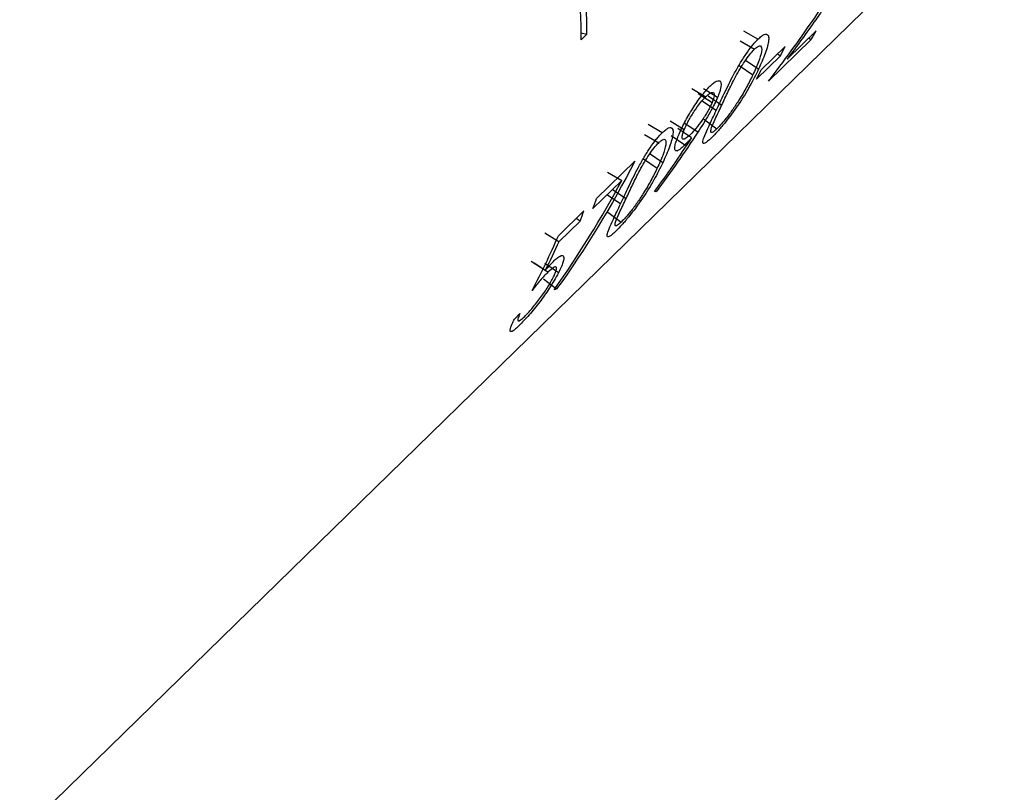
# Model space of a CAD drawing. Units: millimetres. Extents: x 175 to 10220, y 175 to 7175.
# Drawn here: x 8214 to 8220, y 2602 to 2607 of the extents above; entities that cross this region are included whole.
import ezdxf

# ---------------------------------------------------------------- set-up
doc = ezdxf.new("R2010")
doc.units = ezdxf.units.MM
doc.header["$LTSCALE"] = 35

msp = doc.modelspace()

# ---------------------------------------------------------------- linework, layer by layer
at = {"color": 7, "linetype": 'Continuous', "lineweight": 25}
for p, q in [((7517.4355, 1922.0712), (8917.5217, 3288.5982)), ((8217.2089, 2606.5821), (8217.2424, 2606.573)), ((8218.2611, 2606.5429), (8218.1767, 2606.5913)), ((8218.4354, 2606.425), (8218.6078, 2606.5933)), ((8217.2424, 2606.573), (8217.2092, 2606.5406)), ((8218.1563, 2606.5331), (8218.2403, 2606.4835)), ((8218.576, 2606.5393), (8218.3243, 2606.2936)), ((8218.576, 2606.5393), (8218.5627, 2606.5493)), ((8218.2809, 2606.3616), (8218.4233, 2606.5006)), ((8218.2646, 2606.3646), (8218.1827, 2606.4191)), ((8218.3951, 2606.4442), (8218.2526, 2606.3051)), ((8218.3778, 2606.4562), (8218.3951, 2606.4442)), ((8218.1495, 2606.3869), (8218.2315, 2606.3324)), ((8217.8673, 2606.2511), (8217.9513, 2606.2015)), ((8218.0207, 2606.1964), (8217.9376, 2606.2484)), ((8217.9058, 2606.2194), (8217.9889, 2606.1674)), ((8218.0129, 2606.1189), (8217.931, 2606.1734)), ((8217.9643, 2606.2061), (8218.0463, 2606.1516)), ((8217.7396, 2606.0571), (8217.8227, 2606.0052)), ((8217.9377, 2606.0701), (8218.0172, 2606.011)), ((8217.6912, 2605.9867), (8217.6068, 2606.0351)), ((8217.8667, 2605.9559), (8217.7851, 2606.0111)), ((8217.9027, 2605.9892), (8217.8212, 2606.0446)), ((8217.5864, 2605.9769), (8217.6704, 2605.9273)), ((8217.8257, 2605.9136), (8217.7442, 2605.969)), ((8217.3008, 2605.5956), (8217.5287, 2605.8181)), ((8217.5796, 2605.8306), (8217.6616, 2605.7761)), ((8217.6947, 2605.8083), (8217.6128, 2605.8628)), ((8217.4503, 2605.7029), (8217.2785, 2605.5353)), ((8217.3664, 2605.7529), (8217.4503, 2605.7029)), ((8217.3944, 2605.6498), (8217.4764, 2605.5953)), ((8217.443, 2605.5627), (8217.3611, 2605.6172)), ((8217.0728, 2605.3731), (8217.2248, 2605.5215)), ((8217.2026, 2605.4612), (8217.178, 2605.4758)), ((8217.3678, 2605.5138), (8217.4473, 2605.4548)), ((8217.2026, 2605.4612), (8217.0765, 2605.3382)), ((8217.0765, 2605.3382), (8216.9927, 2605.3881)), ((8216.9945, 2605.167), (8216.9118, 2605.22)), ((8217.011, 2605.1568), (8216.9288, 2605.2107)), ((8217.0729, 2605.1519), (8216.9919, 2605.2083)), ((8216.9835, 2605.1166), (8217.0624, 2605.0565)), ((8216.8107, 2604.8772), (8216.8439, 2604.9097))]:
    msp.add_line(p, q, dxfattribs=at)
for centre, radius, start, end in [((8212.771, 2606.5328), 4.4381, 0.09996, 9.07979), ((8212.9516, 2606.5712), 4.2908, 0.02432, 4.49863), ((8216.0008, 2608.0886), 3.0054, 328.96709, 330.16141), ((8215.6534, 2607.8516), 3.0819, 332.82729, 334.00178), ((8215.5109, 2607.7125), 3.0819, 332.82729, 334.00178), ((8214.2413, 2606.6891), 3.249, 339.19908, 340.33293), ((8214.1653, 2606.6149), 3.249, 339.19908, 340.33293)]:
    msp.add_arc(centre, radius, start, end, dxfattribs=at)
for points, knots in [([(8218.7735, 2606.9346), (8218.7689, 2606.9242), (8218.7598, 2606.9034), (8218.7362, 2606.858), (8218.7024, 2606.8021), (8218.6561, 2606.7322), (8218.6242, 2606.6863), (8218.6057, 2606.6597)], [0, 0, 0, 0, 0.125066, 0.250091, 0.499526, 0.710451, 1, 1, 1, 1]), ([(8218.5895, 2606.6565), (8218.6173, 2606.6966), (8218.6589, 2606.7566), (8218.7044, 2606.8296), (8218.7262, 2606.8701), (8218.7343, 2606.8884), (8218.7383, 2606.8975)], [0, 0, 0, 0, 0.500453, 0.750004, 0.874981, 1, 1, 1, 1]), ([(8218.0129, 2606.1189), (8218.0285, 2606.1521), (8218.0595, 2606.2184), (8218.1069, 2606.3151), (8218.1523, 2606.396), (8218.1893, 2606.4546), (8218.2202, 2606.4971), (8218.2441, 2606.5254), (8218.2553, 2606.5369), (8218.2611, 2606.5429)], [0, 0, 0, 0, 0.249547, 0.499116, 0.628595, 0.748954, 0.873679, 0.934321, 1, 1, 1, 1]), ([(8218.2611, 2606.5429), (8218.2684, 2606.5495), (8218.2826, 2606.5623), (8218.2999, 2606.5726), (8218.3151, 2606.5752), (8218.3254, 2606.5653), (8218.3269, 2606.5303), (8218.3085, 2606.462), (8218.2793, 2606.3971), (8218.2646, 2606.3646)], [0, 0, 0, 0, 0.086589, 0.168897, 0.250086, 0.371359, 0.50007, 0.749608, 1, 1, 1, 1]), ([(8218.0463, 2606.1516), (8218.0588, 2606.1783), (8218.0832, 2606.2302), (8218.1195, 2606.3044), (8218.1544, 2606.3667), (8218.1835, 2606.4127), (8218.2133, 2606.4546), (8218.2313, 2606.4739), (8218.2403, 2606.4835)], [0, 0, 0, 0, 0.256931, 0.500295, 0.631524, 0.750267, 0.875206, 1, 1, 1, 1]), ([(8218.2403, 2606.4835), (8218.2447, 2606.4876), (8218.2528, 2606.495), (8218.2665, 2606.5037), (8218.2837, 2606.5065), (8218.2862, 2606.4741), (8218.2661, 2606.4091), (8218.2432, 2606.3582), (8218.2315, 2606.3324)], [0, 0, 0, 0, 0.068153, 0.124264, 0.249475, 0.493144, 0.742618, 1, 1, 1, 1]), ([(8218.2646, 2606.3646), (8218.2482, 2606.3314), (8218.2154, 2606.265), (8218.1473, 2606.1549), (8218.0754, 2606.0579), (8218.0194, 2605.9922), (8217.996, 2605.9682), (8217.9841, 2605.9561)], [0, 0, 0, 0, 0.251066, 0.501248, 0.749756, 0.873333, 1, 1, 1, 1]), ([(8217.975, 2606.2636), (8217.9823, 2606.2704), (8217.9969, 2606.2838), (8218.0209, 2606.2982), (8218.0426, 2606.297), (8218.0428, 2606.2636), (8218.0323, 2606.2259), (8218.0247, 2606.2067), (8218.0207, 2606.1964)], [0, 0, 0, 0, 0.125455, 0.250828, 0.500328, 0.785348, 0.88583, 1, 1, 1, 1]), ([(8218.2315, 2606.3324), (8218.2196, 2606.3082), (8218.202, 2606.2723), (8218.1727, 2606.2207), (8218.1564, 2606.1941), (8218.1479, 2606.1804)], [0, 0, 0, 0, 0.499972, 0.742559, 1, 1, 1, 1]), ([(8217.7882, 2605.9699), (8217.7935, 2605.982), (8217.804, 2606.0064), (8217.8313, 2606.0608), (8217.8728, 2606.1332), (8217.9171, 2606.1968), (8217.9513, 2606.2392), (8217.9668, 2606.2553), (8217.975, 2606.2636)], [0, 0, 0, 0, 0.125361, 0.250636, 0.499738, 0.75021, 0.869697, 1, 1, 1, 1]), ([(8217.9513, 2606.2015), (8217.9567, 2606.2064), (8217.9666, 2606.2155), (8217.9838, 2606.2275), (8217.9983, 2606.2288), (8218.0031, 2606.2142), (8217.9978, 2606.1906), (8217.992, 2606.1754), (8217.9889, 2606.1674)], [0, 0, 0, 0, 0.135007, 0.250665, 0.500343, 0.74969, 0.868311, 1, 1, 1, 1]), ([(8217.8227, 2606.0052), (8217.8265, 2606.0139), (8217.8339, 2606.0306), (8217.8532, 2606.0678), (8217.8822, 2606.1154), (8217.9121, 2606.1575), (8217.935, 2606.1847), (8217.9456, 2606.1956), (8217.9513, 2606.2015)], [0, 0, 0, 0, 0.13165, 0.25031, 0.49966, 0.749342, 0.865507, 1, 1, 1, 1]), ([(8218.0207, 2606.1964), (8218.017, 2606.1881), (8218.0099, 2606.1721), (8217.9934, 2606.1388), (8217.9597, 2606.0778), (8217.9256, 2606.0248), (8217.9027, 2605.9892)], [0, 0, 0, 0, 0.131658, 0.252879, 0.500028, 1, 1, 1, 1]), ([(8218.1479, 2606.1804), (8218.1362, 2606.1622), (8218.113, 2606.1264), (8218.0757, 2606.0769), (8218.0425, 2606.037), (8218.0257, 2606.0197), (8218.0172, 2606.011)], [0, 0, 0, 0, 0.2895935, 0.5713678, 0.7840441, 1, 1, 1, 1]), ([(8217.9889, 2606.1674), (8217.9853, 2606.1593), (8217.9782, 2606.1432), (8217.9589, 2606.1071), (8217.9294, 2606.0604), (8217.8912, 2606.0098), (8217.8699, 2605.9878), (8217.8592, 2605.9768)], [0, 0, 0, 0, 0.125496, 0.250888, 0.500434, 0.749788, 1, 1, 1, 1]), ([(8217.9841, 2605.9561), (8217.9762, 2605.9487), (8217.9607, 2605.9343), (8217.9445, 2605.9233), (8217.9335, 2605.9214), (8217.932, 2605.9351), (8217.9441, 2605.9711), (8217.9724, 2606.0333), (8217.9983, 2606.088), (8218.0129, 2606.1189)], [0, 0, 0, 0, 0.097529, 0.190868, 0.284799, 0.419754, 0.570179, 0.756652, 1, 1, 1, 1]), ([(8218.0172, 2606.011), (8218.013, 2606.007), (8218.005, 2605.9997), (8217.9921, 2605.9897), (8217.9822, 2605.9864), (8217.979, 2605.9951), (8217.9855, 2606.0199), (8218.0088, 2606.0726), (8218.0325, 2606.1226), (8218.0463, 2606.1516)], [0, 0, 0, 0, 0.06761, 0.125074, 0.249943, 0.369805, 0.499762, 0.709946, 1, 1, 1, 1]), ([(8217.6912, 2605.9867), (8217.6985, 2605.9932), (8217.7127, 2606.0061), (8217.73, 2606.0163), (8217.7452, 2606.019), (8217.7555, 2606.009), (8217.7569, 2605.974), (8217.7386, 2605.9058), (8217.7094, 2605.8409), (8217.6947, 2605.8083)], [0, 0, 0, 0, 0.086589, 0.168897, 0.250086, 0.371359, 0.50007, 0.749608, 1, 1, 1, 1]), ([(8217.8592, 2605.9768), (8217.8538, 2605.9717), (8217.8437, 2605.9623), (8217.8264, 2605.9494), (8217.8121, 2605.9459), (8217.8078, 2605.9586), (8217.8135, 2605.9817), (8217.8195, 2605.9971), (8217.8227, 2606.0052)], [0, 0, 0, 0, 0.13483, 0.250672, 0.50036, 0.749746, 0.869682, 1, 1, 1, 1]), ([(8217.443, 2605.5627), (8217.4586, 2605.5958), (8217.4896, 2605.6622), (8217.537, 2605.7589), (8217.5824, 2605.8397), (8217.6194, 2605.8984), (8217.6503, 2605.9409), (8217.6742, 2605.9692), (8217.6854, 2605.9807), (8217.6912, 2605.9867)], [0, 0, 0, 0, 0.249547, 0.499116, 0.628595, 0.748954, 0.873679, 0.934321, 1, 1, 1, 1]), ([(8217.6704, 2605.9273), (8217.6748, 2605.9313), (8217.6829, 2605.9387), (8217.6965, 2605.9475), (8217.7138, 2605.9502), (8217.7163, 2605.9179), (8217.6962, 2605.8529), (8217.6732, 2605.802), (8217.6616, 2605.7761)], [0, 0, 0, 0, 0.0681532, 0.1242644, 0.2494746, 0.4931442, 0.7426177, 1, 1, 1, 1]), ([(8217.8257, 2605.9136), (8217.8182, 2605.9067), (8217.8042, 2605.8937), (8217.7815, 2605.8776), (8217.7651, 2605.8775), (8217.7644, 2605.9019), (8217.7748, 2605.9367), (8217.7837, 2605.9586), (8217.7882, 2605.9699)], [0, 0, 0, 0, 0.13333, 0.250577, 0.500023, 0.749345, 0.871246, 1, 1, 1, 1]), ([(8217.8667, 2605.9559), (8217.8597, 2605.9484), (8217.8457, 2605.9337), (8217.8324, 2605.9203), (8217.8257, 2605.9136)], [0, 0, 0, 0, 0.501315, 1, 1, 1, 1]), ([(8217.4764, 2605.5953), (8217.4889, 2605.622), (8217.5133, 2605.674), (8217.5496, 2605.7482), (8217.5845, 2605.8104), (8217.6136, 2605.8565), (8217.6434, 2605.8984), (8217.6614, 2605.9176), (8217.6704, 2605.9273)], [0, 0, 0, 0, 0.256931, 0.500295, 0.631524, 0.750267, 0.875206, 1, 1, 1, 1]), ([(8217.6947, 2605.8083), (8217.6783, 2605.7751), (8217.6455, 2605.7087), (8217.5774, 2605.5986), (8217.5055, 2605.5017), (8217.4495, 2605.4359), (8217.4261, 2605.412), (8217.4142, 2605.3999)], [0, 0, 0, 0, 0.251066, 0.501248, 0.749756, 0.873333, 1, 1, 1, 1]), ([(8217.6616, 2605.7761), (8217.6497, 2605.752), (8217.6321, 2605.7161), (8217.6028, 2605.6645), (8217.5865, 2605.6379), (8217.578, 2605.6241)], [0, 0, 0, 0, 0.4999725, 0.7425592, 1, 1, 1, 1]), ([(8217.4473, 2605.4548), (8217.4431, 2605.4508), (8217.4351, 2605.4434), (8217.4222, 2605.4335), (8217.4123, 2605.4301), (8217.4091, 2605.4388), (8217.4156, 2605.4636), (8217.4389, 2605.5164), (8217.4626, 2605.5664), (8217.4764, 2605.5953)], [0, 0, 0, 0, 0.06761, 0.125074, 0.249943, 0.369805, 0.499762, 0.709946, 1, 1, 1, 1]), ([(8217.578, 2605.6241), (8217.5663, 2605.606), (8217.5431, 2605.5702), (8217.5057, 2605.5207), (8217.4726, 2605.4807), (8217.4558, 2605.4635), (8217.4473, 2605.4548)], [0, 0, 0, 0, 0.289593, 0.571368, 0.784044, 1, 1, 1, 1]), ([(8217.4142, 2605.3999), (8217.4063, 2605.3925), (8217.3908, 2605.378), (8217.3746, 2605.367), (8217.3636, 2605.3651), (8217.3621, 2605.3789), (8217.3742, 2605.4149), (8217.4025, 2605.4771), (8217.4284, 2605.5317), (8217.443, 2605.5627)], [0, 0, 0, 0, 0.097529, 0.190868, 0.284799, 0.419754, 0.570179, 0.756652, 1, 1, 1, 1]), ([(8217.043, 2605.2207), (8217.0507, 2605.2279), (8217.0659, 2605.2421), (8217.0904, 2605.2583), (8217.1077, 2605.2553), (8217.1047, 2605.2247), (8217.0899, 2605.1864), (8217.0789, 2605.1639), (8217.0729, 2605.1519)], [0, 0, 0, 0, 0.1279445, 0.2507613, 0.4999356, 0.7492697, 0.8654044, 1, 1, 1, 1]), ([(8216.9945, 2605.167), (8217.003, 2605.1771), (8217.0199, 2605.1971), (8217.0353, 2605.2128), (8217.043, 2605.2207)], [0, 0, 0, 0, 0.500191, 1, 1, 1, 1]), ([(8217.0408, 2605.1215), (8217.045, 2605.1301), (8217.0529, 2605.1463), (8217.0628, 2605.1728), (8217.0624, 2605.1909), (8217.0437, 2605.1868), (8217.0219, 2605.1668), (8217.011, 2605.1568)], [0, 0, 0, 0, 0.133752, 0.250772, 0.499938, 0.749513, 1, 1, 1, 1]), ([(8217.0729, 2605.1519), (8217.0649, 2605.137), (8217.0488, 2605.1071), (8217.012, 2605.049), (8216.9611, 2604.9773), (8216.8948, 2604.8955), (8216.8576, 2604.8575), (8216.8382, 2604.8377)], [0, 0, 0, 0, 0.142947, 0.286279, 0.499837, 0.739509, 1, 1, 1, 1]), ([(8216.8722, 2604.8934), (8216.879, 2604.9003), (8216.892, 2604.9135), (8216.9215, 2604.9465), (8216.9616, 2604.9968), (8216.9998, 2605.0511), (8217.0252, 2605.0925), (8217.0353, 2605.1114), (8217.0408, 2605.1215)], [0, 0, 0, 0, 0.132074, 0.250548, 0.500062, 0.749435, 0.865596, 1, 1, 1, 1]), ([(8217.011, 2605.1568), (8217.0038, 2605.1494), (8216.9892, 2605.1345), (8216.9576, 2605.099), (8216.9326, 2605.0686), (8216.916, 2605.0484)], [0, 0, 0, 0, 0.246615, 0.499948, 1, 1, 1, 1]), ([(8216.8439, 2604.9097), (8216.8391, 2604.8985), (8216.8294, 2604.8762), (8216.8314, 2604.8641), (8216.8457, 2604.8693), (8216.8632, 2604.8852), (8216.8722, 2604.8934)], [0, 0, 0, 0, 0.250347, 0.499725, 0.742995, 1, 1, 1, 1]), ([(8216.8382, 2604.8377), (8216.8312, 2604.831), (8216.8177, 2604.8183), (8216.7967, 2604.802), (8216.7833, 2604.8003), (8216.7863, 2604.8212), (8216.7978, 2604.8499), (8216.8062, 2604.8677), (8216.8107, 2604.8772)], [0, 0, 0, 0, 0.13237, 0.250505, 0.499791, 0.749386, 0.865396, 1, 1, 1, 1])]:
    msp.add_open_spline(points, degree=3, knots=knots, dxfattribs=at)
for points in [[(8218.3243, 2606.2936), (8218.4156, 2606.4125), (8218.504, 2606.5335), (8218.5895, 2606.6565)], [(8218.6057, 2606.6597), (8218.5501, 2606.5807), (8218.4934, 2606.5024), (8218.4354, 2606.425)], [(8217.6452, 2605.636), (8217.7218, 2605.7406), (8217.7957, 2605.8473), (8217.8667, 2605.9559)], [(8217.9027, 2605.9892), (8217.8239, 2605.869), (8217.7417, 2605.7512), (8217.6561, 2605.6359)], [(8217.5287, 2605.8181), (8217.3916, 2605.5526), (8217.2357, 2605.2979), (8217.0624, 2605.0565)], [(8217.0471, 2605.0507), (8217.1947, 2605.2589), (8217.3293, 2605.4768), (8217.4503, 2605.7029)], [(8217.6561, 2605.6359), (8217.6525, 2605.6359), (8217.6489, 2605.636), (8217.6452, 2605.636)], [(8216.916, 2605.0484), (8216.9726, 2605.1539), (8217.0249, 2605.2622), (8217.0728, 2605.3731)], [(8217.0765, 2605.3382), (8217.0504, 2605.2804), (8217.0231, 2605.2233), (8216.9945, 2605.167)], [(8217.0624, 2605.0565), (8217.0574, 2605.0545), (8217.0523, 2605.0526), (8217.0471, 2605.0507)]]:
    msp.add_open_spline(points, degree=3, dxfattribs=at)

doc.saveas('drawing.dxf')
